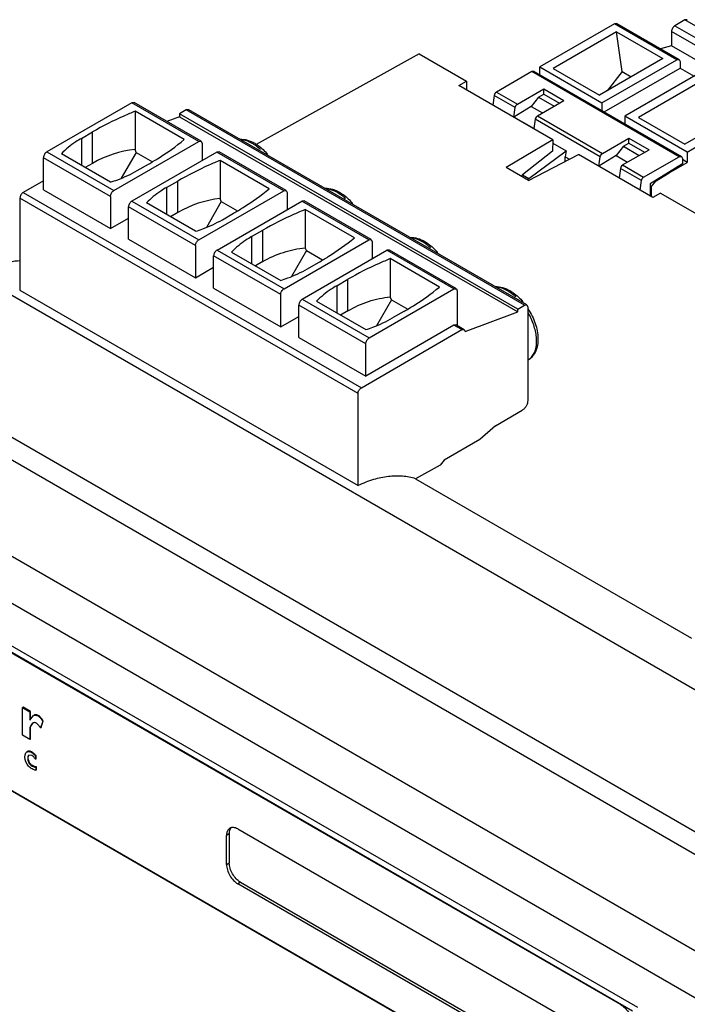
# Model space of a CAD drawing. Units: millimetres. Extents: x 18 to 142, y 43 to 181.
# Drawn here: x 42 to 85, y 119 to 181 of the extents above; entities that cross this region are included whole.
import ezdxf

# ---------------------------------------------------------------- set-up
doc = ezdxf.new("R2010")
doc.units = ezdxf.units.MM
doc.header["$LTSCALE"] = 14.55494
doc.layers.get('0').update_dxf_attribs({"linetype": 'CONTINUOUS'})

msp = doc.modelspace()

# ---------------------------------------------------------------- linework, layer by layer
at = {"color": 7}
for p, q in [((84.352, 180.921), (83.715, 180.554)), ((84.502, 180.936), (84.352, 180.921)), ((93.678, 175.537), (84.352, 180.921)), ((79.897, 180.676), (75.159, 177.941)), ((80.023, 180.171), (76.013, 177.856)), ((80.047, 180.691), (79.897, 180.676)), ((83.836, 178.402), (79.897, 180.676)), ((80.377, 177.646), (80.023, 180.171)), ((80.023, 180.171), (82.96, 178.475)), ((80.047, 180.691), (83.986, 178.417)), ((83.503, 180.186), (83.503, 179.288)), ((92.83, 174.802), (83.503, 180.186)), ((83.715, 180.554), (93.042, 175.169)), ((83.503, 179.288), (82.802, 179.1)), ((92.83, 173.904), (83.503, 179.288)), ((67.513, 178.778), (57.194, 173.028)), ((67.513, 178.778), (70.521, 177.041)), ((82.96, 178.475), (78.951, 176.16)), ((79.098, 175.667), (83.836, 178.402)), ((83.836, 178.402), (83.986, 178.417)), ((83.986, 178.417), (84.048, 178.28)), ((75.159, 177.455), (75.159, 177.941)), ((75.159, 177.941), (79.098, 175.667)), ((76.013, 177.856), (78.951, 176.16)), ((79.242, 175.097), (84.048, 177.872)), ((84.048, 178.28), (84.048, 177.872)), ((84.048, 177.872), (84.932, 177.361)), ((74.65, 177.647), (72.41, 176.354)), ((74.8, 177.662), (74.65, 177.647)), ((83.977, 172.262), (74.65, 177.647)), ((74.8, 177.662), (84.127, 172.277)), ((80.377, 177.646), (79.417, 176.429)), ((80.377, 177.646), (80.951, 177.315)), ((85.285, 177.565), (80.548, 174.83)), ((85.411, 177.06), (81.401, 174.746)), ((75.981, 173.336), (70.04, 176.766)), ((70.041, 176.765), (70.52, 177.042)), ((70.52, 177.042), (70.52, 176.489)), ((73.743, 175.584), (75.417, 176.551)), ((75.417, 176.224), (75.417, 176.551)), ((75.417, 176.551), (76.69, 175.816)), ((72.271, 176.139), (72.185, 175.528)), ((73.604, 175.369), (72.271, 176.139)), ((72.41, 176.354), (73.743, 175.584)), ((75.078, 176.028), (74.609, 175.444)), ((75.016, 174.85), (76.69, 175.816)), ((75.078, 176.028), (75.417, 176.224)), ((75.078, 176.028), (76.068, 175.457)), ((75.417, 176.224), (76.407, 175.653)), ((49.318, 175.669), (43.944, 172.566)), ((49.468, 175.684), (49.318, 175.669)), ((53.561, 173.22), (49.318, 175.669)), ((53.711, 173.235), (49.468, 175.684)), ((52.776, 175.224), (52.352, 174.979)), ((52.926, 175.239), (52.776, 175.224)), ((74.187, 162.863), (52.776, 175.224)), ((74.337, 162.877), (52.926, 175.239)), ((74.609, 175.444), (73.52, 174.772)), ((73.52, 174.772), (73.604, 175.369)), ((74.609, 175.444), (75.327, 175.029)), ((79.098, 175.667), (79.098, 175.181)), ((88.349, 175.364), (84.339, 173.049)), ((84.486, 172.556), (89.224, 175.292)), ((49.53, 175.138), (49.53, 172.723)), ((52.642, 173.342), (49.53, 175.138)), ((52.352, 174.792), (51.539, 174.489)), ((52.352, 174.979), (52.352, 174.792)), ((73.763, 162.618), (52.352, 174.979)), ((52.352, 174.792), (73.763, 162.431)), ((74.793, 174.037), (73.52, 174.772)), ((74.877, 174.634), (74.793, 174.037)), ((78.992, 172.258), (74.877, 174.634)), ((75.016, 174.85), (79.131, 172.474)), ((80.548, 174.83), (80.548, 174.344)), ((84.486, 172.556), (80.548, 174.83)), ((81.401, 174.746), (84.339, 173.049)), ((46.136, 173.424), (46.843, 173.832)), ((46.136, 173.424), (46.136, 171.709)), ((46.843, 171.841), (46.843, 173.832)), ((75.981, 173.336), (73.039, 171.579)), ((75.981, 173.336), (75.97, 172.612)), ((79.131, 172.474), (80.806, 173.44)), ((80.806, 173.114), (80.806, 173.44)), ((80.806, 173.44), (82.078, 172.705)), ((48.187, 170.117), (53.561, 173.22)), ((49.602, 172.538), (49.53, 172.723)), ((53.561, 173.22), (53.711, 173.235)), ((53.711, 173.235), (53.773, 173.097)), ((53.773, 173.097), (53.773, 172.019)), ((75.978, 173.112), (76.823, 172.624)), ((80.466, 172.918), (79.997, 172.334)), ((80.404, 171.739), (82.078, 172.705)), ((80.466, 172.918), (80.806, 173.114)), ((80.466, 172.918), (81.456, 172.346)), ((80.806, 173.114), (81.796, 172.542)), ((43.732, 170.158), (43.732, 172.199)), ((47.975, 169.75), (43.732, 172.199)), ((43.944, 172.566), (48.187, 170.117)), ((47.975, 170.648), (44.863, 172.444)), ((49.602, 172.538), (48.658, 170.895)), ((54.706, 172.558), (49.332, 169.456)), ((49.602, 172.538), (50.63, 171.944)), ((54.856, 172.573), (54.706, 172.558)), ((58.949, 170.109), (54.706, 172.558)), ((59.099, 170.124), (54.856, 172.573)), ((75.97, 172.612), (74.072, 171.121)), ((74.453, 170.762), (77.606, 172.398)), ((74.474, 170.889), (76.823, 172.624)), ((76.823, 172.624), (76.772, 172.258)), ((76.772, 171.965), (76.772, 172.258)), ((76.772, 172.258), (77.039, 172.104)), ((82.309, 169.683), (77.606, 172.398)), ((79.997, 172.334), (78.908, 171.661)), ((78.908, 171.661), (78.992, 172.258)), ((79.997, 172.334), (80.716, 171.919)), ((81.737, 170.969), (83.977, 172.262)), ((83.977, 172.262), (84.127, 172.277)), ((84.127, 172.277), (84.189, 172.14)), ((84.189, 172.14), (84.189, 171.809)), ((84.486, 171.903), (84.189, 172.075)), ((84.486, 172.556), (84.486, 171.903)), ((46.843, 171.841), (46.375, 171.571)), ((49.672, 171.383), (50.379, 171.791)), ((54.919, 172.028), (54.919, 169.613)), ((58.03, 170.231), (54.919, 172.028)), ((74.453, 170.762), (73.039, 171.579)), ((80.181, 170.926), (78.908, 171.661)), ((80.265, 171.523), (80.181, 170.926)), ((81.598, 170.754), (80.265, 171.523)), ((80.404, 171.739), (81.737, 170.969)), ((84.189, 171.809), (82.139, 170.543)), ((83.355, 171.25), (84.486, 171.903)), ((74.072, 171.121), (74.474, 170.889)), ((82.532, 170.742), (83.355, 171.25)), ((83.318, 171.271), (83.355, 171.25)), ((43.732, 170.738), (42.452, 169.999)), ((51.524, 170.313), (52.232, 170.721)), ((51.524, 170.313), (51.524, 168.598)), ((52.232, 168.731), (52.232, 170.721)), ((81.512, 170.143), (81.598, 170.754)), ((82.139, 170.543), (82.139, 169.781)), ((82.139, 170.407), (82.223, 170.358)), ((82.223, 170.358), (82.532, 170.742)), ((82.223, 170.358), (82.223, 169.732)), ((82.496, 170.763), (82.532, 170.742)), ((42.24, 169.631), (42.24, 163.803)), ((63.651, 157.27), (42.24, 169.631)), ((42.452, 169.999), (63.864, 157.637)), ((43.732, 170.158), (47.975, 167.708)), ((47.975, 169.75), (47.975, 167.708)), ((53.575, 167.006), (58.949, 170.109)), ((54.991, 169.427), (54.919, 169.613)), ((58.949, 170.109), (59.099, 170.124)), ((59.099, 170.124), (59.161, 169.986)), ((59.161, 169.986), (59.161, 168.909)), ((82.803, 169.95), (82.308, 169.683)), ((82.803, 169.95), (100.232, 159.888)), ((49.12, 167.047), (49.12, 169.088)), ((53.363, 166.639), (49.12, 169.088)), ((49.332, 169.456), (53.575, 167.006)), ((53.363, 167.537), (50.252, 169.333)), ((54.991, 169.427), (54.047, 167.785)), ((54.721, 166.345), (60.095, 169.448)), ((54.991, 169.427), (56.018, 168.834)), ((60.245, 169.462), (60.095, 169.448)), ((64.337, 166.998), (60.095, 169.448)), ((64.487, 167.013), (60.245, 169.462)), ((47.975, 167.708), (49.12, 168.37)), ((52.232, 168.731), (51.764, 168.46)), ((55.06, 168.272), (55.767, 168.68)), ((60.307, 168.917), (60.307, 166.502)), ((63.418, 167.121), (60.307, 168.917)), ((56.913, 167.202), (57.62, 167.61)), ((56.913, 167.202), (56.913, 165.488)), ((57.62, 165.62), (57.62, 167.61)), ((49.12, 167.047), (53.363, 164.598)), ((53.363, 166.639), (53.363, 164.598)), ((58.963, 163.895), (64.337, 166.998)), ((60.379, 166.316), (60.307, 166.502)), ((64.337, 166.998), (64.487, 167.013)), ((64.487, 167.013), (64.549, 166.876)), ((64.549, 166.876), (64.549, 165.798)), ((54.508, 163.936), (54.508, 165.977)), ((58.751, 163.528), (54.508, 165.977)), ((54.721, 166.345), (58.963, 163.895)), ((55.64, 166.222), (58.751, 164.426)), ((60.379, 166.316), (59.435, 164.674)), ((60.109, 163.234), (65.483, 166.337)), ((60.379, 166.316), (61.407, 165.723)), ((65.633, 166.352), (65.483, 166.337)), ((69.725, 163.887), (65.483, 166.337)), ((69.875, 163.902), (65.633, 166.352)), ((53.363, 164.598), (54.508, 165.259)), ((57.62, 165.62), (57.152, 165.35)), ((60.448, 165.161), (61.155, 165.569)), ((65.695, 165.806), (65.695, 163.391)), ((68.806, 164.01), (65.695, 165.806)), ((101.244, 129.115), (39.466, 164.781)), ((62.301, 164.091), (63.008, 164.5)), ((62.301, 164.091), (62.301, 162.377)), ((63.008, 162.509), (63.008, 164.5)), ((42.24, 163.803), (63.651, 151.441)), ((54.508, 163.936), (58.751, 161.487)), ((58.751, 161.487), (58.751, 163.528)), ((64.351, 160.785), (69.725, 163.887)), ((65.767, 163.205), (65.695, 163.391)), ((69.725, 163.887), (69.875, 163.902)), ((69.875, 163.902), (69.938, 163.765)), ((69.938, 163.765), (69.938, 161.58)), ((27.214, 162.883), (93.682, 124.508)), ((59.897, 160.825), (59.897, 162.867)), ((64.139, 160.417), (59.897, 162.867)), ((60.109, 163.234), (64.351, 160.785)), ((61.028, 163.112), (64.139, 161.315)), ((65.767, 163.205), (64.823, 161.563)), ((65.767, 163.205), (66.795, 162.612)), ((73.763, 162.618), (74.187, 162.863)), ((74.187, 162.863), (74.337, 162.877)), ((74.337, 162.877), (74.399, 162.74)), ((74.399, 162.74), (74.399, 156.82)), ((25.977, 162.168), (92.445, 123.794)), ((58.751, 161.487), (59.897, 162.148)), ((63.008, 162.509), (62.54, 162.239)), ((66.543, 162.458), (65.836, 162.05)), ((70.44, 161.189), (73.763, 162.431)), ((73.763, 162.431), (73.763, 162.618)), ((69.725, 161.601), (64.139, 158.376)), ((69.875, 161.616), (69.725, 161.601)), ((70.227, 161.311), (69.725, 161.601)), ((69.875, 161.616), (70.377, 161.326)), ((63.864, 157.637), (70.227, 161.311)), ((70.227, 161.311), (70.377, 161.326)), ((70.377, 161.326), (70.44, 161.189)), ((59.897, 160.825), (64.139, 158.376)), ((64.139, 158.376), (64.139, 160.417)), ((21.12, 158.874), (87.589, 120.499)), ((63.651, 151.441), (63.651, 157.27)), ((19.833, 156.628), (86.302, 118.254)), ((72.349, 155.228), (74.046, 156.208)), ((72.349, 155.228), (71.372, 154.362)), ((71.372, 154.362), (69.104, 153.053)), ((69.104, 153.053), (68.845, 152.731)), ((68.845, 152.731), (67.297, 151.868)), ((67.297, 151.868), (84.777, 141.776)), ((81.368, 118.392), (24.446, 151.255)), ((25.185, 150.43), (81.039, 118.183)), ((27.214, 149.215), (80.247, 118.597)), ((42.438, 137.412), (42.403, 137.392)), ((42.403, 135.645), (42.403, 137.392)), ((42.403, 137.392), (42.877, 137.119)), ((42.912, 137.139), (42.438, 137.412)), ((73.777, 113.587), (33.614, 136.775)), ((33.649, 136.796), (73.813, 113.608)), ((42.912, 137.139), (42.877, 137.119)), ((42.877, 137.119), (42.877, 136.596)), ((42.877, 136.596), (43.098, 136.877)), ((42.912, 136.641), (42.912, 137.139)), ((43.134, 136.897), (43.098, 136.877)), ((43.584, 136.123), (43.718, 136.543)), ((43.718, 136.543), (43.683, 136.522)), ((42.912, 136.143), (42.877, 136.122)), ((42.877, 136.122), (42.877, 135.371)), ((42.912, 135.392), (42.912, 136.143)), ((43.683, 136.522), (43.548, 136.102)), ((43.548, 136.102), (43.584, 136.123)), ((42.877, 135.371), (42.403, 135.645)), ((42.912, 135.392), (42.877, 135.371)), ((42.718, 134.6), (42.683, 134.579)), ((42.983, 134.355), (42.81, 134.373)), ((43.259, 134.351), (43.223, 134.33)), ((43.223, 134.33), (43.223, 134.118)), ((43.223, 134.118), (43.259, 134.138)), ((43.259, 134.138), (43.259, 134.351)), ((43.28, 133.636), (43.244, 133.616)), ((43.244, 133.616), (43.244, 133.42)), ((43.244, 133.42), (43.28, 133.44)), ((43.28, 133.44), (43.28, 133.636)), ((56.029, 129.697), (76.889, 117.654)), ((55.499, 129.391), (55.322, 129.288)), ((55.322, 127.451), (55.322, 129.288)), ((55.499, 129.391), (55.499, 127.553)), ((55.322, 127.451), (55.499, 127.553)), ((56.206, 126.329), (56.029, 126.227)), ((76.889, 114.183), (56.029, 126.227)), ((56.206, 126.329), (77.065, 114.286)), ((80.247, 118.597), (80.286, 118.619))]:
    msp.add_line(p, q, dxfattribs=at)
for centre, radius, start, end in [((55.693, 170.913), 2.523, 57.59296, 59.98386), ((75.097, 170.063), 1.034, 132.47966, 134.07612), ((61.081, 167.802), 2.523, 57.59296, 59.98386), ((66.469, 164.691), 2.523, 57.59296, 59.98386), ((71.858, 161.58), 2.523, 57.59296, 59.98386), ((43.344, 134.198), 0.581, 198.72362, 202.18834)]:
    msp.add_arc(centre, radius, start, end, dxfattribs=at)
for centre, major_axis, ratio, start_param, end_param in [((61.343, 134.483), (-13.342, 37.892), 0.410752, -0.09455, 0.077018), ((74.142, 170.559), (0.357, 0.66), 0.556959, 0.908484, 1.096635), ((66.731, 131.372), (-13.342, 37.892), 0.410752, -0.09455, 0.077018)]:
    msp.add_ellipse(centre, major_axis=major_axis, ratio=ratio, start_param=start_param, end_param=end_param, dxfattribs=at)
for points, knots in [([(83.715, 180.554), (83.652, 180.517), (83.553, 180.403), (83.503, 180.259), (83.503, 180.186)], [0, 0, 0, 0, 0.499998, 1, 1, 1, 1]), ([(72.41, 176.354), (72.373, 176.333), (72.312, 176.266), (72.277, 176.183), (72.271, 176.139)], [0, 0, 0, 0, 0.48986, 1, 1, 1, 1]), ([(73.604, 175.369), (73.61, 175.413), (73.645, 175.496), (73.706, 175.563), (73.743, 175.584)], [0, 0, 0, 0, 0.510138, 1, 1, 1, 1]), ([(49.53, 175.138), (49.293, 175.042), (48.376, 174.652), (47.484, 174.202), (46.843, 173.832)], [0, 0, 0, 0, 0.257283, 1, 1, 1, 1]), ([(75.016, 174.85), (74.979, 174.828), (74.917, 174.761), (74.883, 174.678), (74.877, 174.634)], [0, 0, 0, 0, 0.48986, 1, 1, 1, 1]), ([(46.136, 173.424), (46.013, 173.353), (45.557, 173.071), (45.135, 172.73), (44.863, 172.444)], [0, 0, 0, 0, 0.265096, 1, 1, 1, 1]), ([(50.379, 171.791), (50.584, 171.909), (51.368, 172.381), (52.117, 172.912), (52.642, 173.342)], [0, 0, 0, 0, 0.258724, 1, 1, 1, 1]), ([(56.182, 173.373), (56.337, 173.378), (56.662, 173.33), (56.959, 173.196), (57.105, 173.112)], [0, 0, 0, 0, 0.479186, 1, 1, 1, 1]), ([(56.955, 173.097), (56.899, 173.129), (56.687, 173.241), (56.455, 173.317), (56.281, 173.338)], [0, 0, 0, 0, 0.270084, 1, 1, 1, 1]), ([(57.473, 172.712), (57.438, 172.744), (57.303, 172.863), (57.158, 172.971), (57.045, 173.043)], [0, 0, 0, 0, 0.259024, 1, 1, 1, 1]), ([(57.105, 173.112), (57.179, 173.069), (57.482, 172.873), (57.747, 172.621), (57.926, 172.411)], [0, 0, 0, 0, 0.236419, 1, 1, 1, 1]), ([(43.944, 172.566), (43.881, 172.53), (43.782, 172.415), (43.732, 172.272), (43.732, 172.199)], [0, 0, 0, 0, 0.499998, 1, 1, 1, 1]), ([(78.992, 172.258), (78.998, 172.302), (79.033, 172.386), (79.094, 172.452), (79.131, 172.474)], [0, 0, 0, 0, 0.510138, 1, 1, 1, 1]), ([(54.919, 172.028), (54.681, 171.931), (53.764, 171.541), (52.872, 171.091), (52.232, 170.721)], [0, 0, 0, 0, 0.257283, 1, 1, 1, 1]), ([(80.404, 171.739), (80.367, 171.717), (80.306, 171.651), (80.271, 171.568), (80.265, 171.523)], [0, 0, 0, 0, 0.48986, 1, 1, 1, 1]), ([(47.975, 170.648), (48.128, 170.696), (48.712, 170.897), (49.277, 171.155), (49.672, 171.383)], [0, 0, 0, 0, 0.261084, 1, 1, 1, 1]), ([(74.399, 170.826), (74.405, 170.832), (74.429, 170.854), (74.455, 170.874), (74.474, 170.889)], [0, 0, 0, 0, 0.255342, 1, 1, 1, 1]), ([(81.598, 170.754), (81.604, 170.798), (81.638, 170.881), (81.7, 170.948), (81.737, 170.969)], [0, 0, 0, 0, 0.510138, 1, 1, 1, 1]), ([(51.524, 170.313), (51.401, 170.242), (50.945, 169.96), (50.523, 169.619), (50.252, 169.333)], [0, 0, 0, 0, 0.265096, 1, 1, 1, 1]), ([(55.767, 168.68), (55.972, 168.798), (56.756, 169.27), (57.505, 169.802), (58.03, 170.231)], [0, 0, 0, 0, 0.258724, 1, 1, 1, 1]), ([(61.571, 170.262), (61.725, 170.268), (62.051, 170.219), (62.348, 170.085), (62.493, 170.001)], [0, 0, 0, 0, 0.479186, 1, 1, 1, 1]), ([(62.343, 169.986), (62.287, 170.019), (62.075, 170.13), (61.843, 170.206), (61.669, 170.228)], [0, 0, 0, 0, 0.270084, 1, 1, 1, 1]), ([(42.452, 169.999), (42.389, 169.962), (42.29, 169.847), (42.24, 169.704), (42.24, 169.631)], [0, 0, 0, 0, 0.499998, 1, 1, 1, 1]), ([(47.975, 169.75), (47.975, 169.822), (48.024, 169.966), (48.124, 170.081), (48.187, 170.117)], [0, 0, 0, 0, 0.500002, 1, 1, 1, 1]), ([(62.861, 169.601), (62.827, 169.633), (62.691, 169.752), (62.546, 169.86), (62.433, 169.932)], [0, 0, 0, 0, 0.259024, 1, 1, 1, 1]), ([(62.493, 170.001), (62.567, 169.959), (62.87, 169.762), (63.135, 169.51), (63.314, 169.3)], [0, 0, 0, 0, 0.236419, 1, 1, 1, 1]), ([(49.332, 169.456), (49.269, 169.419), (49.17, 169.305), (49.12, 169.161), (49.12, 169.088)], [0, 0, 0, 0, 0.499998, 1, 1, 1, 1]), ([(60.307, 168.917), (60.069, 168.82), (59.153, 168.43), (58.261, 167.981), (57.62, 167.61)], [0, 0, 0, 0, 0.257283, 1, 1, 1, 1]), ([(53.363, 167.537), (53.517, 167.586), (54.1, 167.786), (54.665, 168.044), (55.06, 168.272)], [0, 0, 0, 0, 0.261084, 1, 1, 1, 1]), ([(56.913, 167.202), (56.789, 167.131), (56.333, 166.849), (55.911, 166.508), (55.64, 166.222)], [0, 0, 0, 0, 0.265096, 1, 1, 1, 1]), ([(61.155, 165.569), (61.36, 165.688), (62.144, 166.159), (62.893, 166.691), (63.418, 167.121)], [0, 0, 0, 0, 0.258724, 1, 1, 1, 1]), ([(66.959, 167.151), (67.113, 167.157), (67.439, 167.109), (67.736, 166.974), (67.881, 166.89)], [0, 0, 0, 0, 0.479186, 1, 1, 1, 1]), ([(67.731, 166.876), (67.675, 166.908), (67.464, 167.019), (67.231, 167.096), (67.057, 167.117)], [0, 0, 0, 0, 0.270084, 1, 1, 1, 1]), ([(53.363, 166.639), (53.363, 166.712), (53.413, 166.855), (53.512, 166.97), (53.575, 167.006)], [0, 0, 0, 0, 0.500002, 1, 1, 1, 1]), ([(57.62, 165.62), (58.034, 165.859), (58.906, 166.251), (59.84, 166.45), (60.307, 166.502)], [0, 0, 0, 0, 0.50435, 1, 1, 1, 1]), ([(68.249, 166.491), (68.215, 166.522), (68.079, 166.641), (67.934, 166.749), (67.821, 166.821)], [0, 0, 0, 0, 0.259024, 1, 1, 1, 1]), ([(67.881, 166.89), (67.955, 166.848), (68.258, 166.651), (68.523, 166.399), (68.702, 166.19)], [0, 0, 0, 0, 0.236419, 1, 1, 1, 1]), ([(54.721, 166.345), (54.658, 166.309), (54.558, 166.194), (54.508, 166.05), (54.508, 165.977)], [0, 0, 0, 0, 0.499998, 1, 1, 1, 1]), ([(42.247, 165.669), (42.023, 165.656), (41.05, 165.529), (40.124, 165.148), (39.466, 164.781)], [0, 0, 0, 0, 0.229473, 1, 1, 1, 1]), ([(65.695, 165.806), (65.457, 165.709), (64.541, 165.319), (63.649, 164.87), (63.008, 164.5)], [0, 0, 0, 0, 0.257283, 1, 1, 1, 1]), ([(58.751, 164.426), (58.905, 164.475), (59.488, 164.675), (60.053, 164.933), (60.448, 165.161)], [0, 0, 0, 0, 0.261084, 1, 1, 1, 1]), ([(62.301, 164.091), (62.178, 164.02), (61.722, 163.738), (61.299, 163.397), (61.028, 163.112)], [0, 0, 0, 0, 0.265096, 1, 1, 1, 1]), ([(66.543, 162.458), (66.749, 162.577), (67.533, 163.049), (68.281, 163.58), (68.806, 164.01)], [0, 0, 0, 0, 0.258724, 1, 1, 1, 1]), ([(72.347, 164.041), (72.501, 164.046), (72.827, 163.998), (73.124, 163.864), (73.27, 163.78)], [0, 0, 0, 0, 0.479186, 1, 1, 1, 1]), ([(73.12, 163.765), (73.064, 163.797), (72.852, 163.908), (72.619, 163.985), (72.446, 164.006)], [0, 0, 0, 0, 0.270084, 1, 1, 1, 1]), ([(58.751, 163.528), (58.751, 163.601), (58.801, 163.744), (58.9, 163.859), (58.963, 163.895)], [0, 0, 0, 0, 0.500002, 1, 1, 1, 1]), ([(63.008, 162.509), (63.422, 162.748), (64.294, 163.14), (65.228, 163.339), (65.695, 163.391)], [0, 0, 0, 0, 0.50435, 1, 1, 1, 1]), ([(73.637, 163.38), (73.603, 163.411), (73.468, 163.53), (73.322, 163.639), (73.21, 163.71)], [0, 0, 0, 0, 0.259024, 1, 1, 1, 1]), ([(73.27, 163.78), (73.343, 163.737), (73.646, 163.54), (73.911, 163.288), (74.09, 163.079)], [0, 0, 0, 0, 0.236419, 1, 1, 1, 1]), ([(60.109, 163.234), (60.046, 163.198), (59.946, 163.083), (59.897, 162.939), (59.897, 162.867)], [0, 0, 0, 0, 0.499998, 1, 1, 1, 1]), ([(74.428, 162.623), (74.613, 162.333), (74.905, 161.732), (75.068, 160.931), (75.031, 160.334), (74.92, 159.944), (74.719, 159.614), (74.525, 159.451), (74.419, 159.39)], [0, 0, 0, 0, 0.2901, 0.558059, 0.678909, 0.791226, 0.896982, 1, 1, 1, 1]), ([(74.687, 159.627), (74.937, 159.954), (75, 160.563), (74.89, 161.224), (74.741, 161.755), (74.564, 162.141), (74.422, 162.388)], [0, 0, 0, 0, 0.428156, 0.562106, 0.703678, 1, 1, 1, 1]), ([(64.139, 161.315), (64.293, 161.364), (64.877, 161.564), (65.441, 161.822), (65.836, 162.05)], [0, 0, 0, 0, 0.261084, 1, 1, 1, 1]), ([(64.139, 160.417), (64.139, 160.49), (64.189, 160.634), (64.288, 160.748), (64.351, 160.785)], [0, 0, 0, 0, 0.500002, 1, 1, 1, 1]), ([(74.419, 159.39), (74.445, 159.405), (74.545, 159.47), (74.632, 159.556), (74.687, 159.627)], [0, 0, 0, 0, 0.246454, 1, 1, 1, 1]), ([(63.651, 157.27), (63.651, 157.342), (63.701, 157.486), (63.801, 157.601), (63.864, 157.637)], [0, 0, 0, 0, 0.500002, 1, 1, 1, 1]), ([(74.399, 156.82), (74.399, 156.762), (74.378, 156.64), (74.302, 156.469), (74.191, 156.317), (74.096, 156.237), (74.046, 156.208)], [0, 0, 0, 0, 0.237245, 0.500002, 0.762758, 1, 1, 1, 1]), ([(67.297, 151.868), (67.03, 151.953), (66.456, 152.063), (65.549, 152.038), (64.597, 151.832), (63.968, 151.588), (63.651, 151.441)], [0, 0, 0, 0, 0.224217, 0.462828, 0.720626, 1, 1, 1, 1]), ([(43.098, 136.877), (43.118, 136.888), (43.161, 136.907), (43.265, 136.917), (43.411, 136.852), (43.554, 136.705), (43.639, 136.585), (43.683, 136.522)], [0, 0, 0, 0, 0.090028, 0.184689, 0.41175, 0.695244, 1, 1, 1, 1]), ([(43.503, 136.81), (43.473, 136.839), (43.411, 136.887), (43.31, 136.931), (43.213, 136.933), (43.158, 136.911), (43.134, 136.897)], [0, 0, 0, 0, 0.307068, 0.571034, 0.794351, 1, 1, 1, 1]), ([(43.718, 136.543), (43.701, 136.567), (43.636, 136.66), (43.565, 136.751), (43.503, 136.81)], [0, 0, 0, 0, 0.254878, 1, 1, 1, 1]), ([(43.074, 136.409), (43.025, 136.381), (42.947, 136.286), (42.901, 136.179), (42.877, 136.122)], [0, 0, 0, 0, 0.476749, 1, 1, 1, 1]), ([(42.912, 136.143), (42.934, 136.195), (42.978, 136.295), (43.046, 136.384), (43.088, 136.415)], [0, 0, 0, 0, 0.521054, 1, 1, 1, 1]), ([(43.548, 136.102), (43.512, 136.15), (43.44, 136.244), (43.34, 136.349), (43.251, 136.409), (43.186, 136.432), (43.125, 136.432), (43.089, 136.418), (43.074, 136.409)], [0, 0, 0, 0, 0.295585, 0.578899, 0.705428, 0.816331, 0.91181, 1, 1, 1, 1]), ([(42.558, 134.249), (42.558, 134.284), (42.562, 134.352), (42.586, 134.47), (42.636, 134.552), (42.683, 134.579)], [0, 0, 0, 0, 0.289385, 0.554566, 1, 1, 1, 1]), ([(43.244, 133.42), (43.206, 133.421), (43.128, 133.445), (43.011, 133.494), (42.893, 133.57), (42.673, 133.778), (42.558, 134.043), (42.558, 134.249)], [0, 0, 0, 0, 0.099788, 0.209543, 0.330307, 0.463362, 1, 1, 1, 1]), ([(42.683, 134.579), (42.7, 134.589), (42.74, 134.603), (42.805, 134.604), (42.875, 134.588), (42.973, 134.546), (43.096, 134.464), (43.18, 134.377), (43.223, 134.33)], [0, 0, 0, 0, 0.093995, 0.194799, 0.306186, 0.428345, 0.699541, 1, 1, 1, 1]), ([(42.854, 134.62), (42.83, 134.624), (42.783, 134.626), (42.738, 134.611), (42.718, 134.6)], [0, 0, 0, 0, 0.520949, 1, 1, 1, 1]), ([(42.809, 134.373), (42.748, 134.337), (42.72, 134.192), (42.742, 134.026), (42.819, 133.836), (42.965, 133.693), (43.131, 133.626), (43.208, 133.617), (43.244, 133.616)], [0, 0, 0, 0, 0.204457, 0.340583, 0.493839, 0.779148, 0.896045, 1, 1, 1, 1]), ([(42.794, 134.012), (42.78, 134.055), (42.763, 134.14), (42.764, 134.227), (42.771, 134.266)], [0, 0, 0, 0, 0.532921, 1, 1, 1, 1]), ([(42.771, 134.266), (42.773, 134.278), (42.783, 134.319), (42.803, 134.359), (42.826, 134.38)], [0, 0, 0, 0, 0.27524, 1, 1, 1, 1]), ([(42.933, 134.598), (42.926, 134.601), (42.9, 134.61), (42.874, 134.617), (42.854, 134.62)], [0, 0, 0, 0, 0.260248, 1, 1, 1, 1]), ([(43.07, 134.523), (43.059, 134.531), (43.015, 134.559), (42.969, 134.584), (42.933, 134.598)], [0, 0, 0, 0, 0.262039, 1, 1, 1, 1]), ([(43.223, 134.118), (43.188, 134.166), (43.119, 134.255), (43.029, 134.328), (42.983, 134.355)], [0, 0, 0, 0, 0.524568, 1, 1, 1, 1]), ([(43.259, 134.351), (43.243, 134.367), (43.185, 134.429), (43.122, 134.487), (43.07, 134.523)], [0, 0, 0, 0, 0.258907, 1, 1, 1, 1]), ([(43.28, 133.636), (43.239, 133.638), (43.15, 133.649), (43.017, 133.711), (42.892, 133.82), (42.83, 133.922), (42.807, 133.979)], [0, 0, 0, 0, 0.200577, 0.431132, 0.702109, 1, 1, 1, 1]), ([(55.529, 129.746), (55.496, 129.727), (55.434, 129.675), (55.368, 129.568), (55.33, 129.435), (55.322, 129.339), (55.322, 129.288)], [0, 0, 0, 0, 0.217745, 0.450883, 0.71046, 1, 1, 1, 1]), ([(55.499, 129.391), (55.499, 129.469), (55.515, 129.614), (55.588, 129.746), (55.634, 129.793)], [0, 0, 0, 0, 0.543742, 1, 1, 1, 1]), ([(56.029, 129.697), (55.985, 129.722), (55.898, 129.764), (55.764, 129.796), (55.638, 129.793), (55.562, 129.765), (55.529, 129.746)], [0, 0, 0, 0, 0.289539, 0.549116, 0.782254, 1, 1, 1, 1]), ([(55.322, 127.451), (55.322, 127.335), (55.365, 127.091), (55.517, 126.747), (55.739, 126.444), (55.929, 126.285), (56.029, 126.227)], [0, 0, 0, 0, 0.237254, 0.500001, 0.762748, 1, 1, 1, 1]), ([(56.206, 126.329), (56.105, 126.387), (55.915, 126.546), (55.694, 126.849), (55.542, 127.193), (55.499, 127.437), (55.499, 127.553)], [0, 0, 0, 0, 0.237252, 0.499999, 0.762746, 1, 1, 1, 1]), ([(80.247, 118.597), (80.347, 118.539), (80.538, 118.389), (80.695, 118.204), (80.767, 118.101)], [0, 0, 0, 0, 0.47552, 1, 1, 1, 1])]:
    msp.add_open_spline(points, degree=3, knots=knots, dxfattribs=at)

doc.saveas('drawing.dxf')
